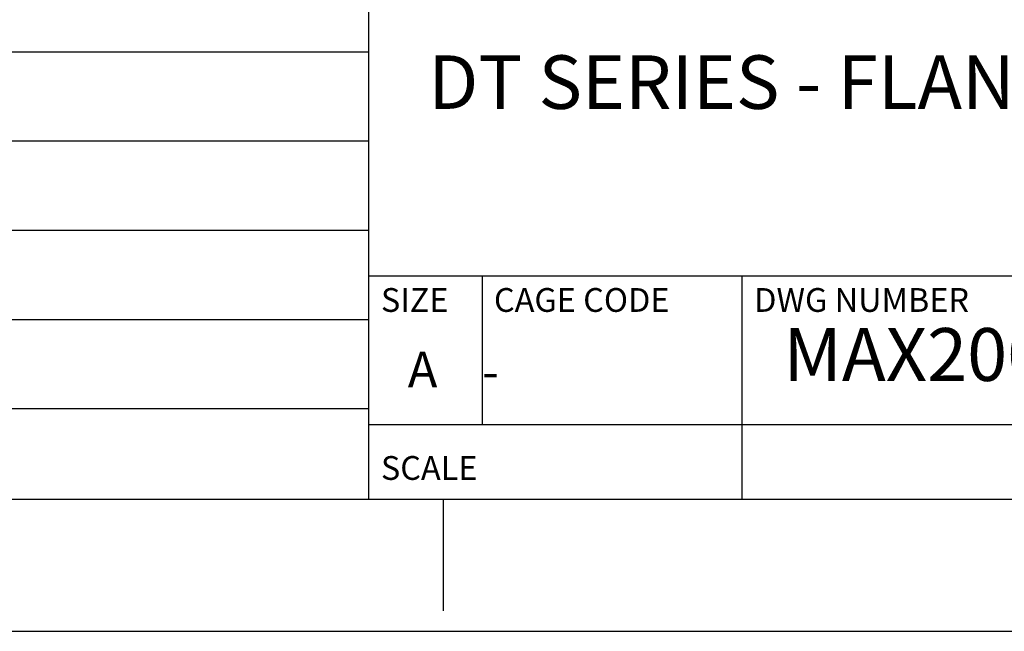
# Model space of a CAD drawing. Units: inches. Extents: x 41 to 1363, y 31 to 611.
# Drawn here: x 759 to 823, y 31 to 71 of the extents above; entities that cross this region are included whole.
import ezdxf
from ezdxf.enums import TextEntityAlignment as Align

# ---------------------------------------------------------------- set-up
doc = ezdxf.new("R2010")
doc.units = ezdxf.units.IN
doc.header["$MEASUREMENT"] = 0
doc.layers.add('Title Block', color=7, linetype='Continuous', lineweight=5)
doc.styles.add('ACANSTS', font='romans.shx')

# ---------------------------------------------------------------- blocks, each defined once
blk = doc.blocks.new('Title Block')
at = {"layer": 'Title Block', "lineweight": 25}
for p, q in [((17.875, 0.5), (17.875, 3.3125)), ((17.875, 2.1916), (13.9929, 2.1916)), ((17.875, 1.8541), (13.9929, 1.8541)), ((17.875, 1.5166), (13.9929, 1.5166)), ((23.5, 1.3438), (17.875, 1.3438)), ((18.3025, 1.3438), (18.3025, 0.7813)), ((19.2842, 1.3438), (19.2842, 0.5)), ((17.875, 1.1791), (13.9929, 1.1791)), ((17.875, 0.8416), (13.9929, 0.8416)), ((23.5, 0.7813), (17.875, 0.7813)), ((0.5, 0.5), (23.5, 0.5)), ((15.4, 0.5), (23.5, 0.5)), ((18.1562, 0.0781), (18.1562, 0.5)), ((0, 0), (24, 0))]:
    blk.add_line(p, q, dxfattribs=at)
at = {"layer": 'Title Block', "lineweight": 25, "style": 'ACANSTS'}
for s, height, p in [('SIZE', 0.09, (17.92, 1.2088)), ('CAGE CODE', 0.09, (18.3475, 1.2088)), ('DWG NUMBER', 0.09, (19.3313, 1.2088)), ('A', 0.135, (18.0216, 0.9229))]:
    blk.add_text(s, height=height, dxfattribs=at).set_placement(p)
blk.add_text('SCALE', height=0.09, dxfattribs=at).set_placement((17.92, 0.6181), align=Align.MIDDLE_LEFT)
for tag, p, height in [('DRAWING_SUBTITLE', (18.0986, 1.9768), 0.2025), ('CHECK_DATE', (16.2089, 1.9487), 0.135), ('DRAWING_SUBTITLE', (18.0961, 1.5494), 0.2025), ('ENG_DATE', (16.1999, 1.6112), 0.135), ('MFG_DATE', (16.201, 1.2778), 0.135), ('MANUFACTURING', (15.1686, 1.2748), 0.135), ('CONTROL', (15.1686, 0.9373), 0.135), ('CONTROL_DATE', (16.201, 0.9403), 0.135), ('CAGE_CODE', (18.3025, 0.9163), 0.135)]:
    blk.add_attdef(tag, p, '', height=height, dxfattribs=at)
at = {"layer": 'Title Block', "lineweight": 25, "style": 'ACANSTS', "flags": 8}
for tag, height, p in [('DWG_NUMBER', 0.25, (19.4414, 1.1474)), ('SCALE', 0.12, (18.4785, 0.7041)), ('SHEETNUMBER', 0.12, (21.6306, 0.7041)), ('TOTA_SHEETS', 0.12, (22.2689, 0.7016))]:
    blk.add_attdef(tag, text='', height=height, dxfattribs=at).set_placement(p, align=Align.TOP_LEFT)
at = {"layer": 'Title Block', "lineweight": 25, "style": 'ACANSTS'}
blk.add_attdef('REVISION', text='', height=0.135, dxfattribs=at).set_placement((23.2245, 0.8933), align=Align.CENTER)

msp = doc.modelspace()

# ---------------------------------------------------------------- block references
ref = msp.add_blockref('Title Block', (473.114, 31.171), dxfattribs=dict(xscale=17.25097509155268, yscale=17.25097509155268, zscale=17.25097509155268))
ref.add_attrib('CAGE_CODE', '-', (788.85, 46.977), dxfattribs={"layer": 'Title Block', "lineweight": 15, "ltscale": 3, "height": 2.329, "style": 'ACANSTS'})
ref.add_attrib('DRAWING_SUBTITLE', 'DT SERIES - FLANGED OPTION', (785.332, 65.273), dxfattribs={"layer": 'Title Block', "lineweight": 5, "ltscale": 3, "height": 3.49332, "style": 'ACANSTS'})
ref.add_attrib('DWG_NUMBER', 'MAX200-C100F', dxfattribs={"layer": 'Title Block', "lineweight": 5, "ltscale": 3, "height": 3.4502, "style": 'ACANSTS'}).set_placement((808.497, 50.965), align=Align.TOP_LEFT)

doc.saveas('drawing.dxf')
